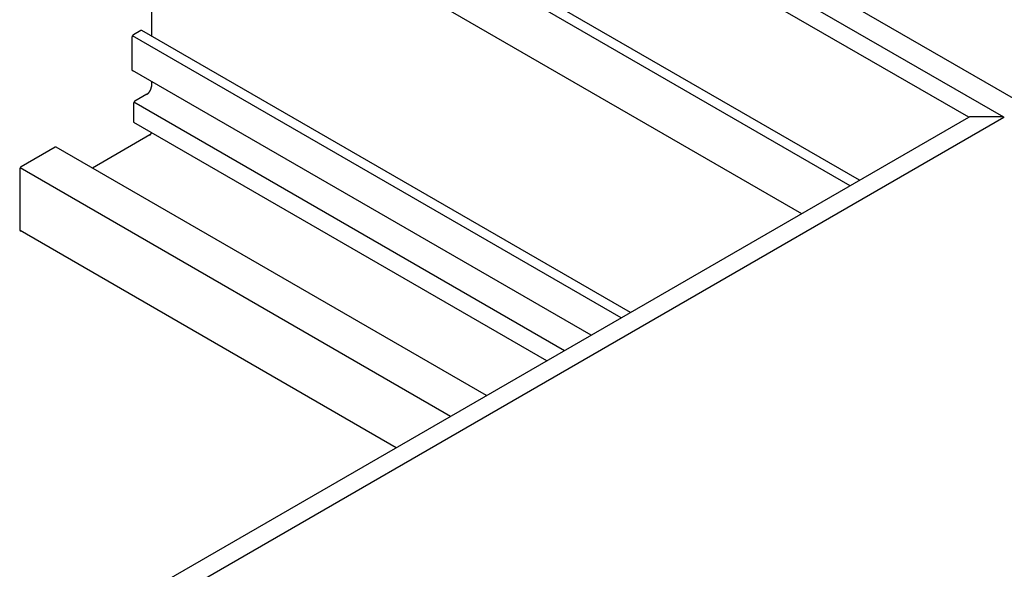
# Model space of a CAD drawing. Extents: x -9.1 to 11, y -14.7 to -2.8.
# Drawn here: x -4.9 to -0.1, y -9.2 to -6.5 of the extents above; entities that cross this region are included whole.
import ezdxf

# ---------------------------------------------------------------- set-up
doc = ezdxf.new("R2010")
doc.units = 0
doc.layers.get('0').update_dxf_attribs({"linetype": 'CONTINUOUS'})

msp = doc.modelspace()

# ---------------------------------------------------------------- linework, layer by layer
at = {"extrusion": (-1e-16, 0.816497, 0.57735)}
for p, q in [((-0.1311, -7.0026), (-4.1391, -4.6886)), ((-0.2995, -7.0026), (-4.2234, -4.7372)), ((-0.8693, -7.3313), (-4.3399, -5.3276)), ((-0.8239, -7.3054), (-4.2946, -5.3016)), ((-1.1018, -7.4658), (-4.3399, -5.5963)), ((-4.2255, -5.6624), (-4.2255, -6.6119)), ((3.5839, -9.0306), (-2.2817, -5.6441)), ((-4.319, -6.6186), (-4.319, -6.7738)), ((-1.9696, -7.9668), (-4.3169, -6.6116)), ((-4.2764, -6.5859), (-4.3119, -6.6064)), ((-1.9241, -7.9406), (-4.2714, -6.5854)), ((-2.114, -8.0502), (-4.3169, -6.7783)), ((-4.2255, -6.8311), (-4.2255, -6.854)), ((-4.2474, -6.892), (-4.3047, -6.925)), ((-4.3117, -6.9373), (-4.3117, -7.023)), ((-2.242, -8.1241), (-4.3097, -6.9303)), ((-2.3262, -8.1727), (-4.3097, -7.0276)), ((-4.2234, -9.2681), (-0.2995, -7.0026)), ((-4.1391, -9.3167), (-0.1311, -7.0026)), ((-4.2325, -7.0875), (-4.5087, -7.2469)), ((-4.6884, -7.1466), (-4.851, -7.2405)), ((-2.6157, -8.3399), (-4.6834, -7.1461)), ((-4.8581, -7.2527), (-4.8581, -7.5426)), ((-2.7883, -8.4395), (-4.856, -7.2458)), ((-3.0494, -8.5902), (-4.856, -7.5472))]:
    msp.add_line(p, q, dxfattribs=at)
msp.add_line((-0.1411, -7.0002), (-0.2895, -7.0002))
for points in [[(-4.3119, -6.6064, 0), (-4.312, -6.6064, 0), (-4.3121, -6.6065, 0), (-4.3121, -6.6065, 0), (-4.3122, -6.6066, 0), (-4.3123, -6.6066, 0), (-4.3124, -6.6067, 0), (-4.3125, -6.6067, 0), (-4.3126, -6.6068, 0), (-4.3127, -6.6069, 0), (-4.3127, -6.6069, 0), (-4.3128, -6.607, 0), (-4.3129, -6.6071, 0), (-4.313, -6.6071, 0), (-4.3131, -6.6072, 0), (-4.3132, -6.6072, 0), (-4.3133, -6.6073, 0), (-4.3133, -6.6074, 0), (-4.3134, -6.6075, 0), (-4.3135, -6.6075, 0), (-4.3136, -6.6076, 0), (-4.3137, -6.6077, 0), (-4.3138, -6.6078, 0), (-4.3139, -6.6078, 0), (-4.3139, -6.6079, 0), (-4.314, -6.608, 0), (-4.3141, -6.6081, 0), (-4.3142, -6.6081, 0), (-4.3143, -6.6082, 0), (-4.3143, -6.6083, 0), (-4.3144, -6.6084, 0), (-4.3145, -6.6085, 0), (-4.3146, -6.6086, 0), (-4.3147, -6.6086, 0), (-4.3147, -6.6087, 0), (-4.3148, -6.6088, 0), (-4.3149, -6.6089, 0), (-4.315, -6.609, 0), (-4.3151, -6.6091, 0), (-4.3151, -6.6092, 0), (-4.3152, -6.6093, 0), (-4.3153, -6.6094, 0), (-4.3154, -6.6094, 0), (-4.3154, -6.6095, 0), (-4.3155, -6.6096, 0), (-4.3156, -6.6097, 0), (-4.3157, -6.6098, 0), (-4.3157, -6.6099, 0), (-4.3158, -6.61, 0), (-4.3159, -6.6101, 0), (-4.3159, -6.6102, 0), (-4.316, -6.6103, 0), (-4.3161, -6.6104, 0), (-4.3162, -6.6105, 0), (-4.3162, -6.6106, 0), (-4.3163, -6.6107, 0), (-4.3164, -6.6108, 0), (-4.3164, -6.6109, 0), (-4.3165, -6.611, 0), (-4.3166, -6.6111, 0), (-4.3166, -6.6112, 0), (-4.3167, -6.6113, 0), (-4.3168, -6.6114, 0), (-4.3168, -6.6115, 0), (-4.3169, -6.6117, 0), (-4.3169, -6.6117, 0), (-4.317, -6.6119, 0), (-4.3171, -6.612, 0), (-4.3171, -6.6121, 0), (-4.3172, -6.6122, 0), (-4.3172, -6.6123, 0), (-4.3173, -6.6124, 0), (-4.3174, -6.6125, 0), (-4.3174, -6.6126, 0), (-4.3175, -6.6127, 0), (-4.3175, -6.6128, 0), (-4.3176, -6.6129, 0), (-4.3176, -6.6131, 0), (-4.3177, -6.6132, 0), (-4.3177, -6.6133, 0), (-4.3178, -6.6134, 0), (-4.3178, -6.6135, 0), (-4.3178, -6.6136, 0), (-4.3179, -6.6137, 0), (-4.3179, -6.6138, 0), (-4.318, -6.6139, 0), (-4.318, -6.6141, 0), (-4.3181, -6.6142, 0), (-4.3181, -6.6143, 0), (-4.3182, -6.6144, 0), (-4.3182, -6.6145, 0), (-4.3182, -6.6146, 0), (-4.3183, -6.6147, 0), (-4.3183, -6.6148, 0), (-4.3183, -6.615, 0), (-4.3184, -6.6151, 0), (-4.3184, -6.6152, 0), (-4.3184, -6.6153, 0), (-4.3185, -6.6154, 0), (-4.3185, -6.6155, 0), (-4.3185, -6.6156, 0), (-4.3186, -6.6157, 0), (-4.3186, -6.6159, 0), (-4.3186, -6.616, 0), (-4.3186, -6.6161, 0), (-4.3187, -6.6162, 0), (-4.3187, -6.6163, 0), (-4.3187, -6.6164, 0), (-4.3187, -6.6165, 0), (-4.3188, -6.6166, 0), (-4.3188, -6.6167, 0), (-4.3188, -6.6168, 0), (-4.3188, -6.617, 0), (-4.3188, -6.617, 0), (-4.3189, -6.6172, 0), (-4.3189, -6.6173, 0), (-4.3189, -6.6174, 0), (-4.3189, -6.6175, 0), (-4.3189, -6.6176, 0), (-4.3189, -6.6177, 0), (-4.3189, -6.6178, 0), (-4.3189, -6.6179, 0), (-4.3189, -6.618, 0), (-4.3189, -6.6181, 0), (-4.3189, -6.6182, 0), (-4.319, -6.6183, 0), (-4.319, -6.6184, 0), (-4.319, -6.6185, 0), (-4.319, -6.6186, 0)], [(-4.2714, -6.5854, 0), (-4.2714, -6.5854, 0), (-4.2714, -6.5853, 0), (-4.2715, -6.5853, 0), (-4.2715, -6.5853, 0), (-4.2715, -6.5853, 0), (-4.2716, -6.5853, 0), (-4.2716, -6.5853, 0), (-4.2716, -6.5852, 0), (-4.2717, -6.5852, 0), (-4.2717, -6.5852, 0), (-4.2717, -6.5852, 0), (-4.2718, -6.5852, 0), (-4.2718, -6.5852, 0), (-4.2718, -6.5852, 0), (-4.2719, -6.5851, 0), (-4.2719, -6.5851, 0), (-4.2719, -6.5851, 0), (-4.272, -6.5851, 0), (-4.272, -6.5851, 0), (-4.272, -6.5851, 0), (-4.2721, -6.5851, 0), (-4.2721, -6.5851, 0), (-4.2721, -6.585, 0), (-4.2722, -6.585, 0), (-4.2722, -6.585, 0), (-4.2722, -6.585, 0), (-4.2723, -6.585, 0), (-4.2723, -6.585, 0), (-4.2723, -6.585, 0), (-4.2724, -6.585, 0), (-4.2724, -6.585, 0), (-4.2725, -6.585, 0), (-4.2725, -6.585, 0), (-4.2725, -6.585, 0), (-4.2725, -6.585, 0), (-4.2726, -6.585, 0), (-4.2726, -6.585, 0), (-4.2727, -6.5849, 0), (-4.2727, -6.5849, 0), (-4.2727, -6.5849, 0), (-4.2728, -6.5849, 0), (-4.2728, -6.5849, 0), (-4.2729, -6.5849, 0), (-4.2729, -6.5849, 0), (-4.2729, -6.5849, 0), (-4.273, -6.5849, 0), (-4.273, -6.5849, 0), (-4.273, -6.5849, 0), (-4.2731, -6.5849, 0), (-4.2731, -6.5849, 0), (-4.2732, -6.5849, 0), (-4.2732, -6.5849, 0), (-4.2732, -6.5849, 0), (-4.2733, -6.5849, 0), (-4.2733, -6.5849, 0), (-4.2733, -6.5849, 0), (-4.2734, -6.5849, 0), (-4.2734, -6.5849, 0), (-4.2735, -6.5849, 0), (-4.2735, -6.5849, 0), (-4.2736, -6.5849, 0), (-4.2736, -6.5849, 0), (-4.2736, -6.5849, 0), (-4.2737, -6.5849, 0), (-4.2737, -6.5849, 0), (-4.2737, -6.5849, 0), (-4.2738, -6.5849, 0), (-4.2738, -6.585, 0), (-4.2739, -6.585, 0), (-4.2739, -6.585, 0), (-4.274, -6.585, 0), (-4.274, -6.585, 0), (-4.274, -6.585, 0), (-4.2741, -6.585, 0), (-4.2741, -6.585, 0), (-4.2742, -6.585, 0), (-4.2742, -6.585, 0), (-4.2742, -6.585, 0), (-4.2743, -6.585, 0), (-4.2743, -6.585, 0), (-4.2744, -6.585, 0), (-4.2744, -6.5851, 0), (-4.2744, -6.5851, 0), (-4.2745, -6.5851, 0), (-4.2745, -6.5851, 0), (-4.2746, -6.5851, 0), (-4.2746, -6.5851, 0), (-4.2747, -6.5851, 0), (-4.2747, -6.5851, 0), (-4.2747, -6.5851, 0), (-4.2748, -6.5852, 0), (-4.2748, -6.5852, 0), (-4.2749, -6.5852, 0), (-4.2749, -6.5852, 0), (-4.2749, -6.5852, 0), (-4.275, -6.5852, 0), (-4.275, -6.5853, 0), (-4.2751, -6.5853, 0), (-4.2751, -6.5853, 0), (-4.2752, -6.5853, 0), (-4.2752, -6.5853, 0), (-4.2752, -6.5853, 0), (-4.2753, -6.5853, 0), (-4.2753, -6.5854, 0), (-4.2754, -6.5854, 0), (-4.2754, -6.5854, 0), (-4.2755, -6.5854, 0), (-4.2755, -6.5854, 0), (-4.2755, -6.5854, 0), (-4.2756, -6.5855, 0), (-4.2756, -6.5855, 0), (-4.2757, -6.5855, 0), (-4.2757, -6.5855, 0), (-4.2758, -6.5855, 0), (-4.2758, -6.5856, 0), (-4.2759, -6.5856, 0), (-4.2759, -6.5856, 0), (-4.2759, -6.5856, 0), (-4.276, -6.5857, 0), (-4.276, -6.5857, 0), (-4.2761, -6.5857, 0), (-4.2761, -6.5857, 0), (-4.2762, -6.5857, 0), (-4.2762, -6.5858, 0), (-4.2762, -6.5858, 0), (-4.2763, -6.5858, 0), (-4.2763, -6.5858, 0), (-4.2764, -6.5859, 0)], [(-4.319, -6.7738, 0), (-4.319, -6.7738, 0), (-4.319, -6.7739, 0), (-4.319, -6.7739, 0), (-4.319, -6.774, 0), (-4.319, -6.774, 0), (-4.319, -6.774, 0), (-4.3189, -6.7741, 0), (-4.3189, -6.7741, 0), (-4.3189, -6.7742, 0), (-4.3189, -6.7742, 0), (-4.3189, -6.7743, 0), (-4.3189, -6.7743, 0), (-4.3189, -6.7744, 0), (-4.3189, -6.7744, 0), (-4.3189, -6.7745, 0), (-4.3189, -6.7745, 0), (-4.3189, -6.7746, 0), (-4.3189, -6.7746, 0), (-4.3189, -6.7747, 0), (-4.3189, -6.7747, 0), (-4.3189, -6.7748, 0), (-4.3189, -6.7748, 0), (-4.3189, -6.7749, 0), (-4.3189, -6.7749, 0), (-4.3189, -6.7749, 0), (-4.3189, -6.775, 0), (-4.3189, -6.775, 0), (-4.3189, -6.7751, 0), (-4.3188, -6.7751, 0), (-4.3188, -6.7752, 0), (-4.3188, -6.7752, 0), (-4.3188, -6.7753, 0), (-4.3188, -6.7753, 0), (-4.3188, -6.7754, 0), (-4.3188, -6.7754, 0), (-4.3188, -6.7754, 0), (-4.3188, -6.7755, 0), (-4.3188, -6.7755, 0), (-4.3187, -6.7756, 0), (-4.3187, -6.7756, 0), (-4.3187, -6.7756, 0), (-4.3187, -6.7757, 0), (-4.3187, -6.7757, 0), (-4.3187, -6.7758, 0), (-4.3187, -6.7758, 0), (-4.3187, -6.7759, 0), (-4.3187, -6.7759, 0), (-4.3186, -6.7759, 0), (-4.3186, -6.776, 0), (-4.3186, -6.776, 0), (-4.3186, -6.7761, 0), (-4.3186, -6.7761, 0), (-4.3186, -6.7762, 0), (-4.3186, -6.7762, 0), (-4.3186, -6.7762, 0), (-4.3185, -6.7763, 0), (-4.3185, -6.7763, 0), (-4.3185, -6.7763, 0), (-4.3185, -6.7764, 0), (-4.3185, -6.7764, 0), (-4.3185, -6.7764, 0), (-4.3184, -6.7765, 0), (-4.3184, -6.7765, 0), (-4.3184, -6.7766, 0), (-4.3184, -6.7766, 0), (-4.3184, -6.7766, 0), (-4.3184, -6.7767, 0), (-4.3183, -6.7767, 0), (-4.3183, -6.7767, 0), (-4.3183, -6.7768, 0), (-4.3183, -6.7768, 0), (-4.3183, -6.7768, 0), (-4.3182, -6.7769, 0), (-4.3182, -6.7769, 0), (-4.3182, -6.777, 0), (-4.3182, -6.777, 0), (-4.3182, -6.777, 0), (-4.3182, -6.7771, 0), (-4.3181, -6.7771, 0), (-4.3181, -6.7771, 0), (-4.3181, -6.7771, 0), (-4.3181, -6.7772, 0), (-4.3181, -6.7772, 0), (-4.318, -6.7772, 0), (-4.318, -6.7773, 0), (-4.318, -6.7773, 0), (-4.318, -6.7773, 0), (-4.3179, -6.7774, 0), (-4.3179, -6.7774, 0), (-4.3179, -6.7774, 0), (-4.3179, -6.7775, 0), (-4.3178, -6.7775, 0), (-4.3178, -6.7775, 0), (-4.3178, -6.7775, 0), (-4.3178, -6.7776, 0), (-4.3178, -6.7776, 0), (-4.3177, -6.7776, 0), (-4.3177, -6.7777, 0), (-4.3177, -6.7777, 0), (-4.3177, -6.7777, 0), (-4.3176, -6.7777, 0), (-4.3176, -6.7778, 0), (-4.3176, -6.7778, 0), (-4.3176, -6.7778, 0), (-4.3175, -6.7778, 0), (-4.3175, -6.7779, 0), (-4.3175, -6.7779, 0), (-4.3175, -6.7779, 0), (-4.3174, -6.7779, 0), (-4.3174, -6.778, 0), (-4.3174, -6.778, 0), (-4.3174, -6.778, 0), (-4.3173, -6.778, 0), (-4.3173, -6.7781, 0), (-4.3173, -6.7781, 0), (-4.3172, -6.7781, 0), (-4.3172, -6.7781, 0), (-4.3172, -6.7781, 0), (-4.3171, -6.7782, 0), (-4.3171, -6.7782, 0), (-4.3171, -6.7782, 0), (-4.3171, -6.7782, 0), (-4.317, -6.7782, 0), (-4.317, -6.7783, 0), (-4.317, -6.7783, 0), (-4.3169, -6.7783, 0), (-4.3169, -6.7783, 0), (-4.3169, -6.7783, 0)], [(-4.2474, -6.8919, 0), (-4.2471, -6.8918, 0), (-4.2469, -6.8916, 0), (-4.2466, -6.8915, 0), (-4.2463, -6.8913, 0), (-4.246, -6.8911, 0), (-4.2458, -6.891, 0), (-4.2455, -6.8908, 0), (-4.2452, -6.8906, 0), (-4.245, -6.8904, 0), (-4.2447, -6.8902, 0), (-4.2444, -6.89, 0), (-4.2442, -6.8898, 0), (-4.2439, -6.8896, 0), (-4.2436, -6.8894, 0), (-4.2434, -6.8892, 0), (-4.2431, -6.889, 0), (-4.2428, -6.8888, 0), (-4.2426, -6.8886, 0), (-4.2423, -6.8883, 0), (-4.2421, -6.8881, 0), (-4.2418, -6.8879, 0), (-4.2415, -6.8877, 0), (-4.2413, -6.8874, 0), (-4.241, -6.8872, 0), (-4.2408, -6.8869, 0), (-4.2405, -6.8867, 0), (-4.2402, -6.8865, 0), (-4.24, -6.8862, 0), (-4.2397, -6.886, 0), (-4.2395, -6.8857, 0), (-4.2392, -6.8854, 0), (-4.239, -6.8852, 0), (-4.2387, -6.8849, 0), (-4.2385, -6.8846, 0), (-4.2382, -6.8844, 0), (-4.238, -6.8841, 0), (-4.2378, -6.8838, 0), (-4.2375, -6.8836, 0), (-4.2373, -6.8833, 0), (-4.237, -6.883, 0), (-4.2368, -6.8827, 0), (-4.2366, -6.8824, 0), (-4.2363, -6.8821, 0), (-4.2361, -6.8819, 0), (-4.2359, -6.8815, 0), (-4.2357, -6.8813, 0), (-4.2354, -6.881, 0), (-4.2352, -6.8807, 0), (-4.235, -6.8803, 0), (-4.2348, -6.88, 0), (-4.2345, -6.8797, 0), (-4.2343, -6.8794, 0), (-4.2341, -6.8791, 0), (-4.2339, -6.8788, 0), (-4.2337, -6.8785, 0), (-4.2335, -6.8782, 0), (-4.2333, -6.8779, 0), (-4.2331, -6.8775, 0), (-4.2329, -6.8772, 0), (-4.2327, -6.8769, 0), (-4.2325, -6.8766, 0), (-4.2323, -6.8762, 0), (-4.2321, -6.8759, 0), (-4.2319, -6.8756, 0), (-4.2317, -6.8753, 0), (-4.2315, -6.8749, 0), (-4.2313, -6.8746, 0), (-4.2311, -6.8743, 0), (-4.231, -6.8739, 0), (-4.2308, -6.8736, 0), (-4.2306, -6.8733, 0), (-4.2304, -6.8729, 0), (-4.2303, -6.8726, 0), (-4.2301, -6.8722, 0), (-4.2299, -6.8719, 0), (-4.2298, -6.8716, 0), (-4.2296, -6.8712, 0), (-4.2295, -6.8709, 0), (-4.2293, -6.8705, 0), (-4.2292, -6.8702, 0), (-4.229, -6.8698, 0), (-4.2289, -6.8695, 0), (-4.2287, -6.8692, 0), (-4.2286, -6.8688, 0), (-4.2284, -6.8685, 0), (-4.2283, -6.8681, 0), (-4.2282, -6.8678, 0), (-4.228, -6.8674, 0), (-4.2279, -6.8671, 0), (-4.2278, -6.8667, 0), (-4.2277, -6.8664, 0), (-4.2276, -6.866, 0), (-4.2275, -6.8657, 0), (-4.2273, -6.8653, 0), (-4.2272, -6.865, 0), (-4.2271, -6.8646, 0), (-4.227, -6.8643, 0), (-4.2269, -6.8639, 0), (-4.2268, -6.8636, 0), (-4.2267, -6.8632, 0), (-4.2267, -6.8629, 0), (-4.2266, -6.8626, 0), (-4.2265, -6.8622, 0), (-4.2264, -6.8619, 0), (-4.2263, -6.8615, 0), (-4.2263, -6.8612, 0), (-4.2262, -6.8609, 0), (-4.2261, -6.8605, 0), (-4.2261, -6.8602, 0), (-4.226, -6.8598, 0), (-4.2259, -6.8595, 0), (-4.2259, -6.8592, 0), (-4.2258, -6.8588, 0), (-4.2258, -6.8585, 0), (-4.2257, -6.8582, 0), (-4.2257, -6.8578, 0), (-4.2257, -6.8575, 0), (-4.2256, -6.8572, 0), (-4.2256, -6.8568, 0), (-4.2256, -6.8565, 0), (-4.2255, -6.8562, 0), (-4.2255, -6.8559, 0), (-4.2255, -6.8556, 0), (-4.2255, -6.8552, 0), (-4.2255, -6.8549, 0), (-4.2255, -6.8546, 0), (-4.2255, -6.8543, 0), (-4.2255, -6.854, 0)], [(-4.3047, -6.925, 0), (-4.3048, -6.9251, 0), (-4.3048, -6.9251, 0), (-4.3049, -6.9252, 0), (-4.305, -6.9252, 0), (-4.3051, -6.9253, 0), (-4.3052, -6.9253, 0), (-4.3053, -6.9254, 0), (-4.3053, -6.9255, 0), (-4.3054, -6.9255, 0), (-4.3055, -6.9256, 0), (-4.3056, -6.9257, 0), (-4.3057, -6.9257, 0), (-4.3058, -6.9258, 0), (-4.3059, -6.9258, 0), (-4.306, -6.9259, 0), (-4.306, -6.926, 0), (-4.3061, -6.926, 0), (-4.3062, -6.9261, 0), (-4.3063, -6.9262, 0), (-4.3064, -6.9263, 0), (-4.3065, -6.9263, 0), (-4.3065, -6.9264, 0), (-4.3066, -6.9265, 0), (-4.3067, -6.9266, 0), (-4.3068, -6.9266, 0), (-4.3069, -6.9267, 0), (-4.307, -6.9268, 0), (-4.307, -6.9269, 0), (-4.3071, -6.927, 0), (-4.3072, -6.927, 0), (-4.3073, -6.9271, 0), (-4.3074, -6.9272, 0), (-4.3074, -6.9273, 0), (-4.3075, -6.9274, 0), (-4.3076, -6.9275, 0), (-4.3077, -6.9276, 0), (-4.3078, -6.9276, 0), (-4.3078, -6.9277, 0), (-4.3079, -6.9278, 0), (-4.308, -6.9279, 0), (-4.3081, -6.928, 0), (-4.3081, -6.9281, 0), (-4.3082, -6.9282, 0), (-4.3083, -6.9283, 0), (-4.3084, -6.9284, 0), (-4.3084, -6.9285, 0), (-4.3085, -6.9286, 0), (-4.3086, -6.9287, 0), (-4.3087, -6.9288, 0), (-4.3087, -6.9289, 0), (-4.3088, -6.929, 0), (-4.3089, -6.9291, 0), (-4.3089, -6.9292, 0), (-4.309, -6.9293, 0), (-4.3091, -6.9294, 0), (-4.3091, -6.9295, 0), (-4.3092, -6.9296, 0), (-4.3093, -6.9297, 0), (-4.3093, -6.9298, 0), (-4.3094, -6.9299, 0), (-4.3095, -6.93, 0), (-4.3095, -6.9301, 0), (-4.3096, -6.9302, 0), (-4.3097, -6.9303, 0), (-4.3097, -6.9304, 0), (-4.3098, -6.9305, 0), (-4.3098, -6.9306, 0), (-4.3099, -6.9307, 0), (-4.31, -6.9308, 0), (-4.31, -6.931, 0), (-4.3101, -6.931, 0), (-4.3101, -6.9312, 0), (-4.3102, -6.9313, 0), (-4.3102, -6.9314, 0), (-4.3103, -6.9315, 0), (-4.3103, -6.9316, 0), (-4.3104, -6.9317, 0), (-4.3104, -6.9318, 0), (-4.3105, -6.9319, 0), (-4.3105, -6.9321, 0), (-4.3106, -6.9322, 0), (-4.3106, -6.9323, 0), (-4.3107, -6.9324, 0), (-4.3107, -6.9325, 0), (-4.3108, -6.9326, 0), (-4.3108, -6.9327, 0), (-4.3109, -6.9328, 0), (-4.3109, -6.9329, 0), (-4.3109, -6.933, 0), (-4.311, -6.9332, 0), (-4.311, -6.9333, 0), (-4.311, -6.9334, 0), (-4.3111, -6.9335, 0), (-4.3111, -6.9336, 0), (-4.3112, -6.9337, 0), (-4.3112, -6.9338, 0), (-4.3112, -6.934, 0), (-4.3113, -6.9341, 0), (-4.3113, -6.9342, 0), (-4.3113, -6.9343, 0), (-4.3114, -6.9344, 0), (-4.3114, -6.9345, 0), (-4.3114, -6.9346, 0), (-4.3114, -6.9347, 0), (-4.3114, -6.9348, 0), (-4.3115, -6.9349, 0), (-4.3115, -6.9351, 0), (-4.3115, -6.9352, 0), (-4.3115, -6.9353, 0), (-4.3116, -6.9354, 0), (-4.3116, -6.9355, 0), (-4.3116, -6.9356, 0), (-4.3116, -6.9357, 0), (-4.3116, -6.9358, 0), (-4.3116, -6.9359, 0), (-4.3117, -6.936, 0), (-4.3117, -6.9361, 0), (-4.3117, -6.9362, 0), (-4.3117, -6.9364, 0), (-4.3117, -6.9364, 0), (-4.3117, -6.9366, 0), (-4.3117, -6.9367, 0), (-4.3117, -6.9368, 0), (-4.3117, -6.9369, 0), (-4.3117, -6.937, 0), (-4.3117, -6.9371, 0), (-4.3117, -6.9372, 0), (-4.3117, -6.9373, 0)], [(-4.3117, -7.023, 0), (-4.3117, -7.023, 0), (-4.3117, -7.0231, 0), (-4.3117, -7.0232, 0), (-4.3117, -7.0232, 0), (-4.3117, -7.0232, 0), (-4.3117, -7.0233, 0), (-4.3117, -7.0233, 0), (-4.3117, -7.0234, 0), (-4.3117, -7.0235, 0), (-4.3117, -7.0235, 0), (-4.3117, -7.0235, 0), (-4.3117, -7.0236, 0), (-4.3117, -7.0236, 0), (-4.3117, -7.0237, 0), (-4.3117, -7.0237, 0), (-4.3117, -7.0238, 0), (-4.3117, -7.0238, 0), (-4.3117, -7.0239, 0), (-4.3117, -7.0239, 0), (-4.3117, -7.024, 0), (-4.3117, -7.024, 0), (-4.3117, -7.0241, 0), (-4.3117, -7.0241, 0), (-4.3117, -7.0242, 0), (-4.3117, -7.0242, 0), (-4.3116, -7.0243, 0), (-4.3116, -7.0243, 0), (-4.3116, -7.0243, 0), (-4.3116, -7.0244, 0), (-4.3116, -7.0244, 0), (-4.3116, -7.0245, 0), (-4.3116, -7.0245, 0), (-4.3116, -7.0246, 0), (-4.3116, -7.0246, 0), (-4.3116, -7.0247, 0), (-4.3116, -7.0247, 0), (-4.3116, -7.0247, 0), (-4.3115, -7.0248, 0), (-4.3115, -7.0248, 0), (-4.3115, -7.0249, 0), (-4.3115, -7.0249, 0), (-4.3115, -7.0249, 0), (-4.3115, -7.025, 0), (-4.3115, -7.025, 0), (-4.3115, -7.0251, 0), (-4.3114, -7.0251, 0), (-4.3114, -7.0252, 0), (-4.3114, -7.0252, 0), (-4.3114, -7.0252, 0), (-4.3114, -7.0253, 0), (-4.3114, -7.0253, 0), (-4.3114, -7.0254, 0), (-4.3114, -7.0254, 0), (-4.3114, -7.0254, 0), (-4.3113, -7.0255, 0), (-4.3113, -7.0255, 0), (-4.3113, -7.0255, 0), (-4.3113, -7.0256, 0), (-4.3113, -7.0256, 0), (-4.3113, -7.0257, 0), (-4.3112, -7.0257, 0), (-4.3112, -7.0257, 0), (-4.3112, -7.0258, 0), (-4.3112, -7.0258, 0), (-4.3112, -7.0259, 0), (-4.3112, -7.0259, 0), (-4.3111, -7.0259, 0), (-4.3111, -7.026, 0), (-4.3111, -7.026, 0), (-4.3111, -7.026, 0), (-4.3111, -7.0261, 0), (-4.311, -7.0261, 0), (-4.311, -7.0261, 0), (-4.311, -7.0262, 0), (-4.311, -7.0262, 0), (-4.311, -7.0262, 0), (-4.311, -7.0263, 0), (-4.3109, -7.0263, 0), (-4.3109, -7.0263, 0), (-4.3109, -7.0264, 0), (-4.3109, -7.0264, 0), (-4.3109, -7.0264, 0), (-4.3108, -7.0265, 0), (-4.3108, -7.0265, 0), (-4.3108, -7.0265, 0), (-4.3108, -7.0266, 0), (-4.3107, -7.0266, 0), (-4.3107, -7.0266, 0), (-4.3107, -7.0267, 0), (-4.3107, -7.0267, 0), (-4.3107, -7.0267, 0), (-4.3106, -7.0267, 0), (-4.3106, -7.0268, 0), (-4.3106, -7.0268, 0), (-4.3106, -7.0268, 0), (-4.3105, -7.0268, 0), (-4.3105, -7.0269, 0), (-4.3105, -7.0269, 0), (-4.3105, -7.0269, 0), (-4.3104, -7.027, 0), (-4.3104, -7.027, 0), (-4.3104, -7.027, 0), (-4.3104, -7.027, 0), (-4.3103, -7.0271, 0), (-4.3103, -7.0271, 0), (-4.3103, -7.0271, 0), (-4.3103, -7.0271, 0), (-4.3102, -7.0272, 0), (-4.3102, -7.0272, 0), (-4.3102, -7.0272, 0), (-4.3102, -7.0272, 0), (-4.3101, -7.0273, 0), (-4.3101, -7.0273, 0), (-4.3101, -7.0273, 0), (-4.31, -7.0273, 0), (-4.31, -7.0273, 0), (-4.31, -7.0274, 0), (-4.31, -7.0274, 0), (-4.3099, -7.0274, 0), (-4.3099, -7.0274, 0), (-4.3099, -7.0274, 0), (-4.3098, -7.0275, 0), (-4.3098, -7.0275, 0), (-4.3098, -7.0275, 0), (-4.3098, -7.0275, 0), (-4.3097, -7.0275, 0), (-4.3097, -7.0276, 0), (-4.3097, -7.0276, 0)], [(-0.2895, -7.0002, 0), (-0.2896, -7.0002, 0), (-0.2897, -7.0002, 0), (-0.2898, -7.0002, 0), (-0.2899, -7.0002, 0), (-0.29, -7.0002, 0), (-0.2901, -7.0002, 0), (-0.2902, -7.0002, 0), (-0.2902, -7.0002, 0), (-0.2903, -7.0003, 0), (-0.2904, -7.0003, 0), (-0.2905, -7.0003, 0), (-0.2906, -7.0003, 0), (-0.2907, -7.0003, 0), (-0.2908, -7.0003, 0), (-0.2908, -7.0003, 0), (-0.2909, -7.0003, 0), (-0.291, -7.0003, 0), (-0.2911, -7.0003, 0), (-0.2912, -7.0003, 0), (-0.2913, -7.0003, 0), (-0.2914, -7.0003, 0), (-0.2914, -7.0003, 0), (-0.2915, -7.0003, 0), (-0.2916, -7.0003, 0), (-0.2917, -7.0003, 0), (-0.2918, -7.0003, 0), (-0.2919, -7.0003, 0), (-0.292, -7.0004, 0), (-0.292, -7.0004, 0), (-0.2921, -7.0004, 0), (-0.2922, -7.0004, 0), (-0.2923, -7.0004, 0), (-0.2924, -7.0004, 0), (-0.2925, -7.0004, 0), (-0.2926, -7.0004, 0), (-0.2926, -7.0004, 0), (-0.2927, -7.0004, 0), (-0.2928, -7.0004, 0), (-0.2929, -7.0005, 0), (-0.293, -7.0005, 0), (-0.2931, -7.0005, 0), (-0.2932, -7.0005, 0), (-0.2932, -7.0005, 0), (-0.2933, -7.0005, 0), (-0.2934, -7.0005, 0), (-0.2935, -7.0006, 0), (-0.2936, -7.0006, 0), (-0.2937, -7.0006, 0), (-0.2937, -7.0006, 0), (-0.2938, -7.0006, 0), (-0.2939, -7.0006, 0), (-0.294, -7.0007, 0), (-0.2941, -7.0007, 0), (-0.2941, -7.0007, 0), (-0.2942, -7.0007, 0), (-0.2943, -7.0007, 0), (-0.2944, -7.0007, 0), (-0.2945, -7.0007, 0), (-0.2946, -7.0008, 0), (-0.2946, -7.0008, 0), (-0.2947, -7.0008, 0), (-0.2948, -7.0008, 0), (-0.2949, -7.0008, 0), (-0.295, -7.0008, 0), (-0.295, -7.0009, 0), (-0.2951, -7.0009, 0), (-0.2952, -7.0009, 0), (-0.2953, -7.0009, 0), (-0.2954, -7.0009, 0), (-0.2954, -7.001, 0), (-0.2955, -7.001, 0), (-0.2956, -7.001, 0), (-0.2957, -7.001, 0), (-0.2957, -7.0011, 0), (-0.2958, -7.0011, 0), (-0.2959, -7.0011, 0), (-0.296, -7.0011, 0), (-0.2961, -7.0011, 0), (-0.2961, -7.0012, 0), (-0.2962, -7.0012, 0), (-0.2963, -7.0012, 0), (-0.2964, -7.0012, 0), (-0.2964, -7.0013, 0), (-0.2965, -7.0013, 0), (-0.2966, -7.0013, 0), (-0.2967, -7.0013, 0), (-0.2967, -7.0014, 0), (-0.2968, -7.0014, 0), (-0.2969, -7.0014, 0), (-0.297, -7.0015, 0), (-0.297, -7.0015, 0), (-0.2971, -7.0015, 0), (-0.2972, -7.0015, 0), (-0.2973, -7.0015, 0), (-0.2973, -7.0016, 0), (-0.2974, -7.0016, 0), (-0.2975, -7.0016, 0), (-0.2975, -7.0017, 0), (-0.2976, -7.0017, 0), (-0.2977, -7.0017, 0), (-0.2978, -7.0018, 0), (-0.2978, -7.0018, 0), (-0.2979, -7.0018, 0), (-0.298, -7.0018, 0), (-0.298, -7.0019, 0), (-0.2981, -7.0019, 0), (-0.2982, -7.0019, 0), (-0.2982, -7.002, 0), (-0.2983, -7.002, 0), (-0.2984, -7.002, 0), (-0.2984, -7.002, 0), (-0.2985, -7.0021, 0), (-0.2986, -7.0021, 0), (-0.2987, -7.0022, 0), (-0.2987, -7.0022, 0), (-0.2988, -7.0022, 0), (-0.2988, -7.0023, 0), (-0.2989, -7.0023, 0), (-0.299, -7.0023, 0), (-0.299, -7.0023, 0), (-0.2991, -7.0024, 0), (-0.2992, -7.0024, 0), (-0.2992, -7.0024, 0), (-0.2993, -7.0025, 0), (-0.2994, -7.0025, 0), (-0.2994, -7.0026, 0), (-0.2995, -7.0026, 0), (-0.2995, -7.0026, 0)], [(-0.1289, -7.0042, 0), (-0.129, -7.0041, 0), (-0.1291, -7.004, 0), (-0.1292, -7.0039, 0), (-0.1293, -7.0039, 0), (-0.1294, -7.0038, 0), (-0.1295, -7.0037, 0), (-0.1296, -7.0036, 0), (-0.1297, -7.0035, 0), (-0.1298, -7.0034, 0), (-0.1299, -7.0034, 0), (-0.13, -7.0033, 0), (-0.1301, -7.0032, 0), (-0.1302, -7.0031, 0), (-0.1303, -7.0031, 0), (-0.1305, -7.003, 0), (-0.1306, -7.0029, 0), (-0.1307, -7.0028, 0), (-0.1308, -7.0028, 0), (-0.1309, -7.0027, 0), (-0.1311, -7.0026, 0), (-0.1312, -7.0026, 0), (-0.1313, -7.0025, 0), (-0.1314, -7.0024, 0), (-0.1316, -7.0023, 0), (-0.1317, -7.0023, 0), (-0.1318, -7.0022, 0), (-0.1319, -7.0022, 0), (-0.1321, -7.0021, 0), (-0.1322, -7.002, 0), (-0.1324, -7.002, 0), (-0.1325, -7.0019, 0), (-0.1326, -7.0018, 0), (-0.1328, -7.0018, 0), (-0.1329, -7.0017, 0), (-0.1331, -7.0017, 0), (-0.1332, -7.0016, 0), (-0.1333, -7.0015, 0), (-0.1335, -7.0015, 0), (-0.1336, -7.0015, 0), (-0.1338, -7.0014, 0), (-0.1339, -7.0013, 0), (-0.1341, -7.0013, 0), (-0.1342, -7.0012, 0), (-0.1344, -7.0012, 0), (-0.1345, -7.0011, 0), (-0.1347, -7.0011, 0), (-0.1348, -7.0011, 0), (-0.135, -7.001, 0), (-0.1352, -7.001, 0), (-0.1353, -7.0009, 0), (-0.1355, -7.0009, 0), (-0.1356, -7.0008, 0), (-0.1358, -7.0008, 0), (-0.136, -7.0008, 0), (-0.1361, -7.0007, 0), (-0.1363, -7.0007, 0), (-0.1365, -7.0007, 0), (-0.1366, -7.0007, 0), (-0.1368, -7.0006, 0), (-0.1369, -7.0006, 0), (-0.1371, -7.0006, 0), (-0.1373, -7.0005, 0), (-0.1374, -7.0005, 0), (-0.1376, -7.0005, 0), (-0.1378, -7.0004, 0), (-0.138, -7.0004, 0), (-0.1381, -7.0004, 0), (-0.1383, -7.0004, 0), (-0.1385, -7.0004, 0), (-0.1386, -7.0004, 0), (-0.1388, -7.0003, 0), (-0.139, -7.0003, 0), (-0.1391, -7.0003, 0), (-0.1393, -7.0003, 0), (-0.1395, -7.0003, 0), (-0.1397, -7.0003, 0), (-0.1398, -7.0003, 0), (-0.14, -7.0003, 0), (-0.1402, -7.0003, 0), (-0.1404, -7.0002, 0), (-0.1405, -7.0002, 0), (-0.1407, -7.0002, 0), (-0.1409, -7.0002, 0), (-0.1411, -7.0002, 0)], [(-4.2325, -7.0875, 0), (-4.2325, -7.0875, 0), (-4.2324, -7.0874, 0), (-4.2323, -7.0874, 0), (-4.2322, -7.0873, 0), (-4.2321, -7.0873, 0), (-4.2321, -7.0872, 0), (-4.232, -7.0872, 0), (-4.2319, -7.0871, 0), (-4.2318, -7.087, 0), (-4.2317, -7.087, 0), (-4.2317, -7.0869, 0), (-4.2316, -7.0869, 0), (-4.2315, -7.0868, 0), (-4.2314, -7.0868, 0), (-4.2313, -7.0867, 0), (-4.2313, -7.0866, 0), (-4.2312, -7.0866, 0), (-4.2311, -7.0865, 0), (-4.231, -7.0864, 0), (-4.2309, -7.0864, 0), (-4.2309, -7.0863, 0), (-4.2308, -7.0862, 0), (-4.2307, -7.0862, 0), (-4.2306, -7.0861, 0), (-4.2305, -7.086, 0), (-4.2305, -7.086, 0), (-4.2304, -7.0859, 0), (-4.2303, -7.0858, 0), (-4.2302, -7.0857, 0), (-4.2302, -7.0857, 0), (-4.2301, -7.0856, 0), (-4.23, -7.0855, 0), (-4.2299, -7.0854, 0), (-4.2299, -7.0854, 0), (-4.2298, -7.0853, 0), (-4.2297, -7.0852, 0), (-4.2296, -7.0851, 0), (-4.2296, -7.085, 0), (-4.2295, -7.085, 0), (-4.2294, -7.0849, 0), (-4.2293, -7.0848, 0), (-4.2293, -7.0847, 0), (-4.2292, -7.0846, 0), (-4.2291, -7.0845, 0), (-4.2291, -7.0844, 0), (-4.229, -7.0844, 0), (-4.2289, -7.0843, 0), (-4.2289, -7.0842, 0), (-4.2288, -7.0841, 0), (-4.2287, -7.084, 0), (-4.2286, -7.0839, 0), (-4.2286, -7.0838, 0), (-4.2285, -7.0837, 0), (-4.2284, -7.0836, 0), (-4.2284, -7.0835, 0), (-4.2283, -7.0835, 0), (-4.2283, -7.0834, 0), (-4.2282, -7.0833, 0), (-4.2281, -7.0832, 0), (-4.2281, -7.0831, 0), (-4.228, -7.083, 0), (-4.2279, -7.0829, 0), (-4.2279, -7.0828, 0), (-4.2278, -7.0827, 0), (-4.2278, -7.0826, 0), (-4.2277, -7.0825, 0), (-4.2276, -7.0824, 0), (-4.2276, -7.0823, 0), (-4.2275, -7.0822, 0), (-4.2275, -7.0821, 0), (-4.2274, -7.082, 0), (-4.2274, -7.0819, 0), (-4.2273, -7.0818, 0), (-4.2272, -7.0817, 0), (-4.2272, -7.0816, 0), (-4.2271, -7.0815, 0), (-4.2271, -7.0814, 0), (-4.227, -7.0813, 0), (-4.227, -7.0812, 0), (-4.2269, -7.0811, 0), (-4.2269, -7.081, 0), (-4.2268, -7.0809, 0), (-4.2268, -7.0808, 0), (-4.2267, -7.0807, 0), (-4.2267, -7.0806, 0), (-4.2267, -7.0805, 0), (-4.2266, -7.0804, 0), (-4.2266, -7.0803, 0), (-4.2265, -7.0802, 0), (-4.2265, -7.0801, 0), (-4.2264, -7.08, 0), (-4.2264, -7.0799, 0), (-4.2264, -7.0797, 0), (-4.2263, -7.0796, 0), (-4.2263, -7.0795, 0), (-4.2262, -7.0794, 0), (-4.2262, -7.0793, 0), (-4.2262, -7.0792, 0), (-4.2261, -7.0791, 0), (-4.2261, -7.079, 0), (-4.2261, -7.0789, 0), (-4.226, -7.0788, 0), (-4.226, -7.0787, 0), (-4.226, -7.0786, 0), (-4.2259, -7.0785, 0), (-4.2259, -7.0784, 0), (-4.2259, -7.0783, 0), (-4.2259, -7.0782, 0), (-4.2258, -7.0781, 0), (-4.2258, -7.078, 0), (-4.2258, -7.0779, 0), (-4.2258, -7.0778, 0), (-4.2257, -7.0777, 0), (-4.2257, -7.0776, 0), (-4.2257, -7.0775, 0), (-4.2257, -7.0774, 0), (-4.2257, -7.0773, 0), (-4.2256, -7.0772, 0), (-4.2256, -7.0771, 0), (-4.2256, -7.077, 0), (-4.2256, -7.0769, 0), (-4.2256, -7.0768, 0), (-4.2256, -7.0767, 0), (-4.2256, -7.0766, 0), (-4.2255, -7.0765, 0), (-4.2255, -7.0764, 0), (-4.2255, -7.0763, 0), (-4.2255, -7.0762, 0)], [(-4.6834, -7.1461, 0), (-4.6834, -7.1461, 0), (-4.6835, -7.146, 0), (-4.6835, -7.146, 0), (-4.6835, -7.146, 0), (-4.6836, -7.146, 0), (-4.6836, -7.146, 0), (-4.6836, -7.146, 0), (-4.6837, -7.146, 0), (-4.6837, -7.1459, 0), (-4.6837, -7.1459, 0), (-4.6837, -7.1459, 0), (-4.6838, -7.1459, 0), (-4.6838, -7.1459, 0), (-4.6838, -7.1459, 0), (-4.6839, -7.1459, 0), (-4.6839, -7.1458, 0), (-4.684, -7.1458, 0), (-4.684, -7.1458, 0), (-4.684, -7.1458, 0), (-4.6841, -7.1458, 0), (-4.6841, -7.1458, 0), (-4.6841, -7.1458, 0), (-4.6842, -7.1458, 0), (-4.6842, -7.1457, 0), (-4.6842, -7.1457, 0), (-4.6843, -7.1457, 0), (-4.6843, -7.1457, 0), (-4.6843, -7.1457, 0), (-4.6844, -7.1457, 0), (-4.6844, -7.1457, 0), (-4.6844, -7.1457, 0), (-4.6845, -7.1457, 0), (-4.6845, -7.1457, 0), (-4.6845, -7.1457, 0), (-4.6846, -7.1457, 0), (-4.6846, -7.1457, 0), (-4.6847, -7.1456, 0), (-4.6847, -7.1456, 0), (-4.6847, -7.1456, 0), (-4.6848, -7.1456, 0), (-4.6848, -7.1456, 0), (-4.6848, -7.1456, 0), (-4.6849, -7.1456, 0), (-4.6849, -7.1456, 0), (-4.685, -7.1456, 0), (-4.685, -7.1456, 0), (-4.685, -7.1456, 0), (-4.6851, -7.1456, 0), (-4.6851, -7.1456, 0), (-4.6852, -7.1456, 0), (-4.6852, -7.1456, 0), (-4.6852, -7.1456, 0), (-4.6853, -7.1456, 0), (-4.6853, -7.1456, 0), (-4.6853, -7.1456, 0), (-4.6854, -7.1456, 0), (-4.6854, -7.1456, 0), (-4.6855, -7.1456, 0), (-4.6855, -7.1456, 0), (-4.6855, -7.1456, 0), (-4.6856, -7.1456, 0), (-4.6856, -7.1456, 0), (-4.6857, -7.1456, 0), (-4.6857, -7.1456, 0), (-4.6857, -7.1456, 0), (-4.6858, -7.1456, 0), (-4.6858, -7.1456, 0), (-4.6859, -7.1457, 0), (-4.6859, -7.1457, 0), (-4.6859, -7.1457, 0), (-4.686, -7.1457, 0), (-4.686, -7.1457, 0), (-4.6861, -7.1457, 0), (-4.6861, -7.1457, 0), (-4.6861, -7.1457, 0), (-4.6862, -7.1457, 0), (-4.6862, -7.1457, 0), (-4.6863, -7.1457, 0), (-4.6863, -7.1457, 0), (-4.6864, -7.1457, 0), (-4.6864, -7.1457, 0), (-4.6864, -7.1458, 0), (-4.6865, -7.1458, 0), (-4.6865, -7.1458, 0), (-4.6866, -7.1458, 0), (-4.6866, -7.1458, 0), (-4.6866, -7.1458, 0), (-4.6867, -7.1458, 0), (-4.6867, -7.1458, 0), (-4.6868, -7.1459, 0), (-4.6868, -7.1459, 0), (-4.6868, -7.1459, 0), (-4.6869, -7.1459, 0), (-4.6869, -7.1459, 0), (-4.687, -7.1459, 0), (-4.687, -7.1459, 0), (-4.6871, -7.146, 0), (-4.6871, -7.146, 0), (-4.6871, -7.146, 0), (-4.6872, -7.146, 0), (-4.6872, -7.146, 0), (-4.6873, -7.146, 0), (-4.6873, -7.146, 0), (-4.6874, -7.1461, 0), (-4.6874, -7.1461, 0), (-4.6875, -7.1461, 0), (-4.6875, -7.1461, 0), (-4.6875, -7.1461, 0), (-4.6876, -7.1462, 0), (-4.6876, -7.1462, 0), (-4.6877, -7.1462, 0), (-4.6877, -7.1462, 0), (-4.6878, -7.1462, 0), (-4.6878, -7.1463, 0), (-4.6878, -7.1463, 0), (-4.6879, -7.1463, 0), (-4.6879, -7.1463, 0), (-4.688, -7.1463, 0), (-4.688, -7.1464, 0), (-4.6881, -7.1464, 0), (-4.6881, -7.1464, 0), (-4.6881, -7.1464, 0), (-4.6882, -7.1465, 0), (-4.6882, -7.1465, 0), (-4.6883, -7.1465, 0), (-4.6883, -7.1465, 0), (-4.6884, -7.1466, 0), (-4.6884, -7.1466, 0)], [(-4.851, -7.2405, 0), (-4.8511, -7.2405, 0), (-4.8512, -7.2406, 0), (-4.8513, -7.2406, 0), (-4.8514, -7.2407, 0), (-4.8515, -7.2407, 0), (-4.8516, -7.2408, 0), (-4.8516, -7.2409, 0), (-4.8517, -7.2409, 0), (-4.8518, -7.241, 0), (-4.8519, -7.241, 0), (-4.852, -7.2411, 0), (-4.8521, -7.2412, 0), (-4.8522, -7.2412, 0), (-4.8522, -7.2413, 0), (-4.8523, -7.2414, 0), (-4.8524, -7.2414, 0), (-4.8525, -7.2415, 0), (-4.8526, -7.2416, 0), (-4.8527, -7.2416, 0), (-4.8528, -7.2417, 0), (-4.8528, -7.2418, 0), (-4.8529, -7.2419, 0), (-4.853, -7.2419, 0), (-4.8531, -7.242, 0), (-4.8532, -7.2421, 0), (-4.8533, -7.2422, 0), (-4.8533, -7.2423, 0), (-4.8534, -7.2423, 0), (-4.8535, -7.2424, 0), (-4.8536, -7.2425, 0), (-4.8537, -7.2426, 0), (-4.8537, -7.2427, 0), (-4.8538, -7.2427, 0), (-4.8539, -7.2428, 0), (-4.854, -7.2429, 0), (-4.8541, -7.243, 0), (-4.8541, -7.2431, 0), (-4.8542, -7.2432, 0), (-4.8543, -7.2433, 0), (-4.8544, -7.2434, 0), (-4.8544, -7.2435, 0), (-4.8545, -7.2435, 0), (-4.8546, -7.2436, 0), (-4.8547, -7.2437, 0), (-4.8548, -7.2438, 0), (-4.8548, -7.2439, 0), (-4.8549, -7.244, 0), (-4.855, -7.2441, 0), (-4.855, -7.2442, 0), (-4.8551, -7.2443, 0), (-4.8552, -7.2444, 0), (-4.8552, -7.2445, 0), (-4.8553, -7.2446, 0), (-4.8554, -7.2447, 0), (-4.8555, -7.2448, 0), (-4.8555, -7.2449, 0), (-4.8556, -7.245, 0), (-4.8557, -7.2451, 0), (-4.8557, -7.2452, 0), (-4.8558, -7.2453, 0), (-4.8559, -7.2454, 0), (-4.8559, -7.2455, 0), (-4.856, -7.2457, 0), (-4.856, -7.2458, 0), (-4.8561, -7.2459, 0), (-4.8562, -7.246, 0), (-4.8562, -7.2461, 0), (-4.8563, -7.2462, 0), (-4.8563, -7.2463, 0), (-4.8564, -7.2464, 0), (-4.8564, -7.2465, 0), (-4.8565, -7.2466, 0), (-4.8566, -7.2467, 0), (-4.8566, -7.2468, 0), (-4.8567, -7.2469, 0), (-4.8567, -7.247, 0), (-4.8568, -7.2472, 0), (-4.8568, -7.2473, 0), (-4.8569, -7.2474, 0), (-4.8569, -7.2475, 0), (-4.857, -7.2476, 0), (-4.857, -7.2477, 0), (-4.8571, -7.2478, 0), (-4.8571, -7.2479, 0), (-4.8571, -7.2481, 0), (-4.8572, -7.2482, 0), (-4.8572, -7.2483, 0), (-4.8573, -7.2484, 0), (-4.8573, -7.2485, 0), (-4.8574, -7.2486, 0), (-4.8574, -7.2487, 0), (-4.8574, -7.2488, 0), (-4.8575, -7.2489, 0), (-4.8575, -7.2491, 0), (-4.8575, -7.2492, 0), (-4.8576, -7.2493, 0), (-4.8576, -7.2494, 0), (-4.8576, -7.2495, 0), (-4.8577, -7.2496, 0), (-4.8577, -7.2497, 0), (-4.8577, -7.2498, 0), (-4.8578, -7.25, 0), (-4.8578, -7.2501, 0), (-4.8578, -7.2502, 0), (-4.8578, -7.2503, 0), (-4.8579, -7.2504, 0), (-4.8579, -7.2505, 0), (-4.8579, -7.2506, 0), (-4.8579, -7.2507, 0), (-4.8579, -7.2508, 0), (-4.858, -7.2509, 0), (-4.858, -7.2511, 0), (-4.858, -7.2512, 0), (-4.858, -7.2513, 0), (-4.858, -7.2514, 0), (-4.858, -7.2515, 0), (-4.858, -7.2516, 0), (-4.8581, -7.2517, 0), (-4.8581, -7.2518, 0), (-4.8581, -7.2519, 0), (-4.8581, -7.252, 0), (-4.8581, -7.2521, 0), (-4.8581, -7.2522, 0), (-4.8581, -7.2523, 0), (-4.8581, -7.2524, 0), (-4.8581, -7.2525, 0), (-4.8581, -7.2526, 0), (-4.8581, -7.2527, 0)], [(-4.8581, -7.5426, 0), (-4.8581, -7.5426, 0), (-4.8581, -7.5427, 0), (-4.8581, -7.5427, 0), (-4.8581, -7.5428, 0), (-4.8581, -7.5428, 0), (-4.8581, -7.5429, 0), (-4.8581, -7.5429, 0), (-4.8581, -7.543, 0), (-4.8581, -7.543, 0), (-4.8581, -7.5431, 0), (-4.8581, -7.5431, 0), (-4.8581, -7.5432, 0), (-4.8581, -7.5432, 0), (-4.8581, -7.5433, 0), (-4.8581, -7.5433, 0), (-4.8581, -7.5434, 0), (-4.8581, -7.5434, 0), (-4.8581, -7.5434, 0), (-4.8581, -7.5435, 0), (-4.8581, -7.5435, 0), (-4.8581, -7.5436, 0), (-4.858, -7.5436, 0), (-4.858, -7.5437, 0), (-4.858, -7.5437, 0), (-4.858, -7.5438, 0), (-4.858, -7.5438, 0), (-4.858, -7.5439, 0), (-4.858, -7.5439, 0), (-4.858, -7.544, 0), (-4.858, -7.544, 0), (-4.858, -7.5441, 0), (-4.858, -7.5441, 0), (-4.858, -7.5441, 0), (-4.858, -7.5442, 0), (-4.8579, -7.5442, 0), (-4.8579, -7.5443, 0), (-4.8579, -7.5443, 0), (-4.8579, -7.5443, 0), (-4.8579, -7.5444, 0), (-4.8579, -7.5444, 0), (-4.8579, -7.5445, 0), (-4.8579, -7.5445, 0), (-4.8579, -7.5446, 0), (-4.8579, -7.5446, 0), (-4.8578, -7.5446, 0), (-4.8578, -7.5447, 0), (-4.8578, -7.5447, 0), (-4.8578, -7.5448, 0), (-4.8578, -7.5448, 0), (-4.8578, -7.5449, 0), (-4.8578, -7.5449, 0), (-4.8578, -7.5449, 0), (-4.8577, -7.545, 0), (-4.8577, -7.545, 0), (-4.8577, -7.545, 0), (-4.8577, -7.5451, 0), (-4.8577, -7.5451, 0), (-4.8577, -7.5452, 0), (-4.8576, -7.5452, 0), (-4.8576, -7.5452, 0), (-4.8576, -7.5453, 0), (-4.8576, -7.5453, 0), (-4.8576, -7.5454, 0), (-4.8576, -7.5454, 0), (-4.8575, -7.5454, 0), (-4.8575, -7.5455, 0), (-4.8575, -7.5455, 0), (-4.8575, -7.5455, 0), (-4.8575, -7.5456, 0), (-4.8575, -7.5456, 0), (-4.8575, -7.5456, 0), (-4.8574, -7.5457, 0), (-4.8574, -7.5457, 0), (-4.8574, -7.5457, 0), (-4.8574, -7.5458, 0), (-4.8574, -7.5458, 0), (-4.8573, -7.5458, 0), (-4.8573, -7.5459, 0), (-4.8573, -7.5459, 0), (-4.8573, -7.546, 0), (-4.8572, -7.546, 0), (-4.8572, -7.546, 0), (-4.8572, -7.546, 0), (-4.8572, -7.5461, 0), (-4.8572, -7.5461, 0), (-4.8571, -7.5461, 0), (-4.8571, -7.5462, 0), (-4.8571, -7.5462, 0), (-4.8571, -7.5462, 0), (-4.8571, -7.5462, 0), (-4.857, -7.5463, 0), (-4.857, -7.5463, 0), (-4.857, -7.5463, 0), (-4.857, -7.5464, 0), (-4.8569, -7.5464, 0), (-4.8569, -7.5464, 0), (-4.8569, -7.5465, 0), (-4.8569, -7.5465, 0), (-4.8568, -7.5465, 0), (-4.8568, -7.5465, 0), (-4.8568, -7.5466, 0), (-4.8568, -7.5466, 0), (-4.8567, -7.5466, 0), (-4.8567, -7.5466, 0), (-4.8567, -7.5467, 0), (-4.8567, -7.5467, 0), (-4.8566, -7.5467, 0), (-4.8566, -7.5467, 0), (-4.8566, -7.5468, 0), (-4.8566, -7.5468, 0), (-4.8565, -7.5468, 0), (-4.8565, -7.5468, 0), (-4.8565, -7.5469, 0), (-4.8564, -7.5469, 0), (-4.8564, -7.5469, 0), (-4.8564, -7.5469, 0), (-4.8564, -7.5469, 0), (-4.8563, -7.547, 0), (-4.8563, -7.547, 0), (-4.8563, -7.547, 0), (-4.8563, -7.547, 0), (-4.8562, -7.547, 0), (-4.8562, -7.5471, 0), (-4.8562, -7.5471, 0), (-4.8561, -7.5471, 0), (-4.8561, -7.5471, 0), (-4.8561, -7.5471, 0), (-4.856, -7.5472, 0)], [(-4.856, -7.5472, 0), (-4.856, -7.5472, 0), (-4.856, -7.5472, 0), (-4.8559, -7.5472, 0), (-4.8559, -7.5472, 0), (-4.8559, -7.5472, 0), (-4.8559, -7.5473, 0), (-4.8558, -7.5473, 0), (-4.8558, -7.5473, 0), (-4.8557, -7.5473, 0), (-4.8557, -7.5473, 0), (-4.8557, -7.5473, 0), (-4.8557, -7.5473, 0), (-4.8556, -7.5474, 0), (-4.8556, -7.5474, 0), (-4.8556, -7.5474, 0), (-4.8555, -7.5474, 0), (-4.8555, -7.5474, 0), (-4.8555, -7.5474, 0), (-4.8554, -7.5474, 0), (-4.8554, -7.5474, 0), (-4.8553, -7.5475, 0), (-4.8553, -7.5475, 0), (-4.8553, -7.5475, 0), (-4.8552, -7.5475, 0), (-4.8552, -7.5475, 0), (-4.8552, -7.5475, 0), (-4.8551, -7.5475, 0), (-4.8551, -7.5475, 0), (-4.8551, -7.5475, 0), (-4.855, -7.5475, 0), (-4.855, -7.5476, 0), (-4.855, -7.5476, 0), (-4.8549, -7.5476, 0), (-4.8549, -7.5476, 0), (-4.8549, -7.5476, 0), (-4.8548, -7.5476, 0), (-4.8548, -7.5476, 0), (-4.8548, -7.5476, 0), (-4.8547, -7.5476, 0), (-4.8547, -7.5476, 0), (-4.8546, -7.5476, 0), (-4.8546, -7.5476, 0), (-4.8546, -7.5476, 0), (-4.8545, -7.5476, 0), (-4.8545, -7.5476, 0), (-4.8544, -7.5476, 0), (-4.8544, -7.5476, 0), (-4.8544, -7.5476, 0), (-4.8543, -7.5476, 0), (-4.8543, -7.5476, 0), (-4.8543, -7.5476, 0), (-4.8542, -7.5476, 0), (-4.8542, -7.5476, 0), (-4.8541, -7.5476, 0), (-4.8541, -7.5476, 0), (-4.8541, -7.5476, 0), (-4.854, -7.5476, 0), (-4.854, -7.5476, 0), (-4.8539, -7.5476, 0), (-4.8539, -7.5476, 0), (-4.8539, -7.5476, 0), (-4.8538, -7.5476, 0), (-4.8538, -7.5476, 0), (-4.8537, -7.5476, 0), (-4.8537, -7.5476, 0), (-4.8537, -7.5476, 0), (-4.8536, -7.5476, 0), (-4.8536, -7.5476, 0), (-4.8535, -7.5476, 0), (-4.8535, -7.5476, 0), (-4.8535, -7.5476, 0), (-4.8534, -7.5476, 0), (-4.8534, -7.5476, 0), (-4.8533, -7.5475, 0), (-4.8533, -7.5475, 0), (-4.8533, -7.5475, 0), (-4.8532, -7.5475, 0), (-4.8532, -7.5475, 0), (-4.8531, -7.5475, 0), (-4.8531, -7.5475, 0), (-4.853, -7.5475, 0), (-4.853, -7.5475, 0), (-4.853, -7.5475, 0), (-4.8529, -7.5475, 0), (-4.8529, -7.5474, 0), (-4.8528, -7.5474, 0), (-4.8528, -7.5474, 0), (-4.8528, -7.5474, 0), (-4.8527, -7.5474, 0), (-4.8527, -7.5474, 0), (-4.8526, -7.5474, 0), (-4.8526, -7.5474, 0), (-4.8525, -7.5473, 0), (-4.8525, -7.5473, 0), (-4.8525, -7.5473, 0), (-4.8524, -7.5473, 0), (-4.8524, -7.5473, 0), (-4.8523, -7.5473, 0), (-4.8523, -7.5473, 0), (-4.8522, -7.5472, 0), (-4.8522, -7.5472, 0), (-4.8522, -7.5472, 0), (-4.8521, -7.5472, 0), (-4.8521, -7.5472, 0), (-4.852, -7.5472, 0), (-4.852, -7.5471, 0), (-4.852, -7.5471, 0), (-4.8519, -7.5471, 0), (-4.8519, -7.5471, 0), (-4.8518, -7.5471, 0), (-4.8518, -7.547, 0), (-4.8517, -7.547, 0), (-4.8517, -7.547, 0), (-4.8516, -7.547, 0), (-4.8516, -7.547, 0), (-4.8516, -7.5469, 0), (-4.8515, -7.5469, 0), (-4.8515, -7.5469, 0), (-4.8514, -7.5469, 0), (-4.8514, -7.5469, 0), (-4.8513, -7.5468, 0), (-4.8513, -7.5468, 0), (-4.8513, -7.5468, 0), (-4.8512, -7.5468, 0), (-4.8512, -7.5467, 0), (-4.8511, -7.5467, 0), (-4.8511, -7.5467, 0), (-4.851, -7.5467, 0)]]:
    msp.add_polyline3d(points)

doc.saveas('drawing.dxf')
